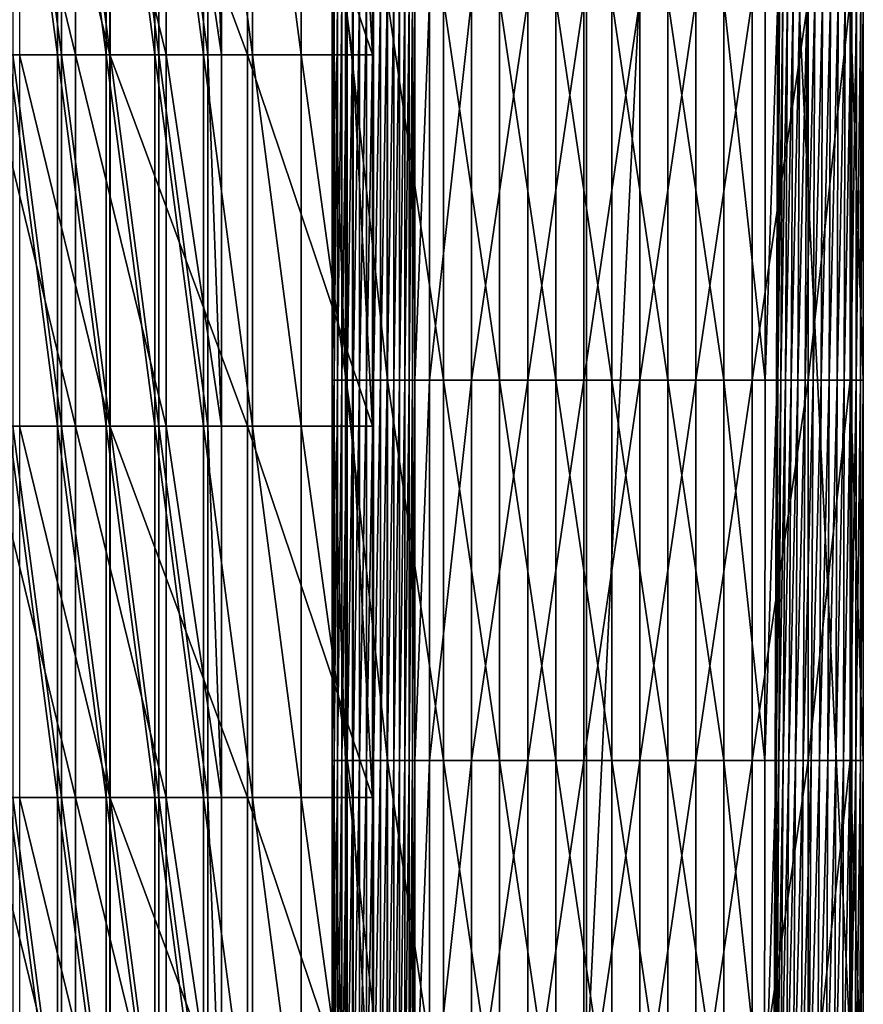
# Model space of a CAD drawing. Units: inches. Extents: x -13 to 66, y -109 to 16.
# Drawn here: x 59 to 63, y -65 to -60 of the extents above; entities that cross this region are included whole.
import ezdxf

# ---------------------------------------------------------------- set-up
doc = ezdxf.new("R2010")
doc.units = ezdxf.units.IN
doc.header["$MEASUREMENT"] = 0
doc.layers.get('0').update_dxf_attribs({"true_color": 0x5890e1})

msp = doc.modelspace()

# ---------------------------------------------------------------- linework, layer by layer
for points in [[(57.5975, -65.7514, 8.0202), (57.5975, -36.8224, 8.2608), (61.785, -36.9087, 8.4952)], [(61.785, -36.9087, 8.4952), (61.785, -65.7513, 8.2702), (57.5975, -65.7514, 8.0202)], [(61.785, -65.7513, 8.2702), (61.785, -36.9087, 8.4952), (63.1808, -37.1674, 9.1985)], [(63.1808, -37.1674, 9.1985), (63.1808, -65.7512, 9.0202), (61.785, -65.7513, 8.2702)], [(63.1808, -65.7512, 9.0202), (63.1808, -37.1674, 9.1985), (61.785, -37.4262, 9.9017)], [(61.785, -37.4262, 9.9017), (57.5975, -37.5125, 10.1362), (57.5975, -65.751, 10.0202)], [(57.5975, -65.751, 10.0202), (61.785, -65.751, 9.7702), (61.785, -37.4262, 9.9017)], [(61.785, -37.4262, 9.9017), (61.785, -65.751, 9.7702), (63.1808, -65.7512, 9.0202)], [(58.6193, -58.4213, 33.6469), (59.0952, -58.4213, 33.5595), (59.0952, -60.3764, 33.5595)], [(59.0952, -60.3764, 33.5595), (58.6193, -60.3764, 33.6469), (58.6193, -58.4213, 33.6469)], [(58.7425, -58.4213, 22.0695), (58.9991, -58.4213, 23.4667), (58.9991, -60.3764, 23.4667)], [(58.9991, -60.3764, 23.4667), (58.7425, -60.3764, 22.0695), (58.7425, -58.4213, 22.0695)], [(59.0205, -60.3764, 27.7958), (59.0205, -58.4213, 27.7958), (58.7639, -58.4213, 26.3986)], [(58.7639, -58.4213, 26.3986), (58.7639, -60.3764, 26.3986), (59.0205, -60.3764, 27.7958)], [(59.2758, -60.3764, 34.543), (59.2758, -58.4213, 34.543), (58.7999, -58.4213, 34.6304)], [(58.7999, -58.4213, 34.6304), (58.7999, -60.3764, 34.6304), (59.2758, -60.3764, 34.543)], [(58.9991, -58.4213, 23.4667), (59.2557, -58.4213, 24.864), (59.2557, -60.3764, 24.864)], [(59.2557, -60.3764, 24.864), (58.9991, -60.3764, 23.4667), (58.9991, -58.4213, 23.4667)], [(59.2771, -60.3764, 29.193), (59.2771, -58.4213, 29.193), (59.0205, -58.4213, 27.7958)], [(59.0205, -58.4213, 27.7958), (59.0205, -60.3764, 27.7958), (59.2771, -60.3764, 29.193)], [(59.571, -60.3764, 33.4721), (59.0952, -60.3764, 33.5595), (59.0952, -58.4213, 33.5595)], [(59.0952, -58.4213, 33.5595), (59.571, -58.4213, 33.4721), (59.571, -60.3764, 33.4721)], [(59.2557, -58.4213, 24.864), (59.5123, -58.4213, 26.2612), (59.5123, -60.3764, 26.2612)], [(59.5123, -60.3764, 26.2612), (59.2557, -60.3764, 24.864), (59.2557, -58.4213, 24.864)], [(59.2758, -58.4213, 34.543), (59.2758, -60.3764, 34.543), (59.9997, -60.3764, 34.41)], [(59.9997, -60.3764, 34.41), (59.9997, -58.4213, 34.41), (59.2758, -58.4213, 34.543)], [(59.5337, -60.3764, 30.5903), (59.5337, -58.4213, 30.5903), (59.2771, -58.4213, 29.193)], [(59.2771, -58.4213, 29.193), (59.2771, -60.3764, 29.193), (59.5337, -60.3764, 30.5903)], [(59.5123, -58.4213, 26.2612), (59.7689, -58.4213, 27.6584), (59.7689, -60.3764, 27.6584)], [(59.7689, -60.3764, 27.6584), (59.5123, -60.3764, 26.2612), (59.5123, -58.4213, 26.2612)], [(59.7903, -60.3764, 31.9875), (59.7903, -58.4213, 31.9875), (59.5337, -58.4213, 30.5903)], [(59.5337, -58.4213, 30.5903), (59.5337, -60.3764, 30.5903), (59.7903, -60.3764, 31.9875)], [(59.571, -58.4213, 33.4721), (59.8638, -58.4213, 33.0572), (59.8638, -60.3764, 33.0572)], [(59.8638, -60.3764, 33.0572), (59.571, -60.3764, 33.4721), (59.571, -58.4213, 33.4721)], [(59.7689, -58.4213, 27.6584), (60.0255, -58.4213, 29.0556), (60.0255, -60.3764, 29.0556)], [(60.0255, -60.3764, 29.0556), (59.7689, -60.3764, 27.6584), (59.7689, -58.4213, 27.6584)], [(59.8638, -60.3764, 33.0572), (59.8638, -58.4213, 33.0572), (59.7903, -58.4213, 31.9875)], [(59.7903, -58.4213, 31.9875), (59.7903, -60.3764, 31.9875), (59.8638, -60.3764, 33.0572)], [(60.6588, -60.3764, 33.4761), (60.6588, -58.4213, 33.4761), (59.9997, -58.4213, 34.41)], [(59.9997, -58.4213, 34.41), (59.9997, -60.3764, 34.41), (60.6588, -60.3764, 33.4761)], [(60.0255, -58.4213, 29.0556), (60.2821, -58.4213, 30.4528), (60.2821, -60.3764, 30.4528)], [(60.2821, -60.3764, 30.4528), (60.0255, -60.3764, 29.0556), (60.0255, -58.4213, 29.0556)], [(60.2821, -58.4213, 30.4528), (60.5521, -58.4213, 31.923), (60.5521, -60.3764, 31.923)], [(60.5521, -60.3764, 31.923), (60.2821, -60.3764, 30.4528), (60.2821, -58.4213, 30.4528)], [(60.5521, -58.4213, 31.923), (60.6588, -58.4213, 33.4761), (60.6588, -60.3764, 33.4761)], [(60.6588, -60.3764, 33.4761), (60.5521, -60.3764, 31.923), (60.5521, -58.4213, 31.923)], [(60.4564, -60.0858, 27.3348), (60.4564, -62.089, 27.3348), (60.4452, -62.089, 28.3847)], [(60.4452, -62.089, 28.3847), (60.4452, -60.0858, 28.3847), (60.4564, -60.0858, 27.3348)], [(60.5153, -62.089, 29.1721), (60.5153, -60.0858, 29.1721), (60.4452, -60.0858, 28.3847)], [(60.4452, -60.0858, 28.3847), (60.4452, -62.089, 28.3847), (60.5153, -62.089, 29.1721)], [(60.4564, -62.089, 27.3348), (60.4564, -60.0858, 27.3348), (60.474, -60.0858, 26.2849)], [(60.474, -60.0858, 26.2849), (60.474, -62.089, 26.2849), (60.4564, -62.089, 27.3348)], [(60.4971, -60.0858, 25.2351), (60.4971, -62.089, 25.2351), (60.474, -62.089, 26.2849)], [(60.474, -62.089, 26.2849), (60.474, -60.0858, 26.2849), (60.4971, -60.0858, 25.2351)], [(60.4971, -62.089, 25.2351), (60.4971, -60.0858, 25.2351), (60.5248, -60.0858, 24.1852)], [(60.5248, -60.0858, 24.1852), (60.5248, -62.089, 24.1852), (60.4971, -62.089, 25.2351)], [(60.5153, -60.0858, 29.1721), (60.5153, -62.089, 29.1721), (60.7365, -62.089, 29.4345)], [(60.7365, -62.089, 29.4345), (60.7365, -60.0858, 29.4345), (60.5153, -60.0858, 29.1721)], [(60.5561, -60.0858, 23.1353), (60.5561, -62.089, 23.1353), (60.5248, -62.089, 24.1852)], [(60.5248, -62.089, 24.1852), (60.5248, -60.0858, 24.1852), (60.5561, -60.0858, 23.1353)], [(60.5561, -62.089, 23.1353), (60.5561, -60.0858, 23.1353), (60.5902, -60.0858, 22.0855)], [(60.5902, -60.0858, 22.0855), (60.5902, -62.089, 22.0855), (60.5561, -62.089, 23.1353)], [(60.626, -60.0858, 21.0356), (60.626, -62.089, 21.0356), (60.5902, -62.089, 22.0855)], [(60.5902, -62.089, 22.0855), (60.5902, -60.0858, 22.0855), (60.626, -60.0858, 21.0356)], [(60.626, -62.089, 21.0356), (60.626, -60.0858, 21.0356), (60.6628, -60.0858, 19.9857)], [(60.6628, -60.0858, 19.9857), (60.6628, -62.089, 19.9857), (60.626, -62.089, 21.0356)], [(60.6996, -60.0858, 18.9359), (60.6996, -62.089, 18.9359), (60.6628, -62.089, 19.9857)], [(60.6628, -62.089, 19.9857), (60.6628, -60.0858, 19.9857), (60.6996, -60.0858, 18.9359)], [(60.6996, -62.089, 18.9359), (60.6996, -60.0858, 18.9359), (60.7355, -60.0858, 17.886)], [(60.7355, -60.0858, 17.886), (60.7355, -62.089, 17.886), (60.6996, -62.089, 18.9359)], [(60.7695, -60.0858, 16.8361), (60.7695, -62.089, 16.8361), (60.7355, -62.089, 17.886)], [(60.7355, -62.089, 17.886), (60.7355, -60.0858, 17.886), (60.7695, -60.0858, 16.8361)], [(61.0318, -62.089, 29.4345), (61.0318, -60.0858, 29.4345), (60.7365, -60.0858, 29.4345)], [(60.7365, -60.0858, 29.4345), (60.7365, -62.089, 29.4345), (61.0318, -62.089, 29.4345)], [(60.7695, -62.089, 16.8361), (60.7695, -60.0858, 16.8361), (60.8008, -60.0858, 15.7862)], [(60.8008, -60.0858, 15.7862), (60.8008, -62.089, 15.7862), (60.7695, -62.089, 16.8361)], [(60.8285, -60.0858, 14.7364), (60.8285, -62.089, 14.7364), (60.8008, -62.089, 15.7862)], [(60.8008, -62.089, 15.7862), (60.8008, -60.0858, 15.7862), (60.8285, -60.0858, 14.7364)], [(60.8285, -62.089, 14.7364), (60.8285, -60.0858, 14.7364), (60.8516, -60.0858, 13.6865)], [(60.8516, -60.0858, 13.6865), (60.8516, -62.089, 13.6865), (60.8285, -62.089, 14.7364)], [(60.8692, -60.0858, 12.6366), (60.8692, -62.089, 12.6366), (60.8516, -62.089, 13.6865)], [(60.8516, -62.089, 13.6865), (60.8516, -60.0858, 13.6865), (60.8692, -60.0858, 12.6366)], [(60.8692, -62.089, 12.6366), (60.8692, -60.0858, 12.6366), (60.8805, -60.0858, 11.5868)], [(60.8805, -60.0858, 11.5868), (60.8805, -62.089, 11.5868), (60.8692, -62.089, 12.6366)], [(60.958, -60.0858, 10.7994), (60.958, -62.089, 10.7994), (60.8805, -62.089, 11.5868)], [(60.8805, -62.089, 11.5868), (60.8805, -60.0858, 11.5868), (60.958, -60.0858, 10.7994)], [(60.958, -62.089, 10.7994), (60.958, -60.0858, 10.7994), (61.1797, -60.0858, 10.5369)], [(61.1797, -60.0858, 10.5369), (61.1797, -62.089, 10.5369), (60.958, -62.089, 10.7994)], [(61.0318, -60.0858, 29.4345), (61.0318, -62.089, 29.4345), (61.327, -62.089, 29.4345)], [(61.327, -62.089, 29.4345), (61.327, -60.0858, 29.4345), (61.0318, -60.0858, 29.4345)], [(61.475, -60.0858, 10.5369), (61.475, -62.089, 10.5369), (61.1797, -62.089, 10.5369)], [(61.1797, -62.089, 10.5369), (61.1797, -60.0858, 10.5369), (61.475, -60.0858, 10.5369)], [(61.6223, -62.089, 29.4345), (61.6223, -60.0858, 29.4345), (61.327, -60.0858, 29.4345)], [(61.327, -60.0858, 29.4345), (61.327, -62.089, 29.4345), (61.6223, -62.089, 29.4345)], [(61.475, -62.089, 10.5369), (61.475, -60.0858, 10.5369), (61.7703, -60.0858, 10.5369)], [(61.7703, -60.0858, 10.5369), (61.7703, -62.089, 10.5369), (61.475, -62.089, 10.5369)], [(61.6223, -60.0858, 29.4345), (61.6223, -62.089, 29.4345), (61.9176, -62.089, 29.4345)], [(61.9176, -62.089, 29.4345), (61.9176, -60.0858, 29.4345), (61.6223, -60.0858, 29.4345)], [(62.0655, -60.0858, 10.5369), (62.0655, -62.089, 10.5369), (61.7703, -62.089, 10.5369)], [(61.7703, -62.089, 10.5369), (61.7703, -60.0858, 10.5369), (62.0655, -60.0858, 10.5369)], [(62.2129, -62.089, 29.4345), (62.2129, -60.0858, 29.4345), (61.9176, -60.0858, 29.4345)], [(61.9176, -60.0858, 29.4345), (61.9176, -62.089, 29.4345), (62.2129, -62.089, 29.4345)], [(62.0655, -62.089, 10.5369), (62.0655, -60.0858, 10.5369), (62.3608, -60.0858, 10.5369)], [(62.3608, -60.0858, 10.5369), (62.3608, -62.089, 10.5369), (62.0655, -62.089, 10.5369)], [(62.2129, -60.0858, 29.4345), (62.2129, -62.089, 29.4345), (62.5081, -62.089, 29.4345)], [(62.5081, -62.089, 29.4345), (62.5081, -60.0858, 29.4345), (62.2129, -60.0858, 29.4345)], [(62.6561, -60.0858, 10.5369), (62.6561, -62.089, 10.5369), (62.3608, -62.089, 10.5369)], [(62.3608, -62.089, 10.5369), (62.3608, -60.0858, 10.5369), (62.6561, -60.0858, 10.5369)], [(62.7247, -62.089, 29.1721), (62.7257, -60.0858, 29.1721), (62.5081, -60.0858, 29.4345)], [(62.5081, -60.0858, 29.4345), (62.5081, -62.089, 29.4345), (62.7247, -62.089, 29.1721)], [(62.6561, -62.089, 10.5369), (62.6561, -60.0858, 10.5369), (62.9514, -60.0858, 10.5369)], [(62.9514, -60.0858, 10.5369), (62.9514, -62.089, 10.5369), (62.6561, -62.089, 10.5369)], [(62.792, -60.0858, 28.3847), (62.7257, -60.0858, 29.1721), (62.7247, -62.089, 29.1721)], [(62.7247, -62.089, 29.1721), (62.7885, -62.089, 28.3847), (62.792, -60.0858, 28.3847)], [(62.8004, -60.0858, 26.2849), (62.7914, -60.0858, 27.3348), (62.7852, -62.089, 27.3348)], [(62.7852, -62.089, 27.3348), (62.7922, -62.089, 26.2849), (62.8004, -60.0858, 26.2849)], [(62.7885, -62.089, 28.3847), (62.7852, -62.089, 27.3348), (62.7914, -60.0858, 27.3348)], [(62.7914, -60.0858, 27.3348), (62.792, -60.0858, 28.3847), (62.7885, -62.089, 28.3847)], [(62.8177, -60.0858, 25.2351), (62.8004, -60.0858, 26.2849), (62.7922, -62.089, 26.2849)], [(62.7922, -62.089, 26.2849), (62.8082, -62.089, 25.2351), (62.8177, -60.0858, 25.2351)], [(62.8422, -60.0858, 24.1852), (62.8177, -60.0858, 25.2351), (62.8082, -62.089, 25.2351)], [(62.8082, -62.089, 25.2351), (62.8319, -62.089, 24.1852), (62.8422, -60.0858, 24.1852)], [(62.8725, -60.0858, 23.1353), (62.8422, -60.0858, 24.1852), (62.8319, -62.089, 24.1852)], [(62.8319, -62.089, 24.1852), (62.8619, -62.089, 23.1353), (62.8725, -60.0858, 23.1353)], [(62.9074, -60.0858, 22.0855), (62.8725, -60.0858, 23.1353), (62.8619, -62.089, 23.1353)], [(62.8619, -62.089, 23.1353), (62.8971, -62.089, 22.0855), (62.9074, -60.0858, 22.0855)], [(62.9458, -60.0858, 21.0356), (62.9074, -60.0858, 22.0855), (62.8971, -62.089, 22.0855)], [(62.8971, -62.089, 22.0855), (62.936, -62.089, 21.0356), (62.9458, -60.0858, 21.0356)], [(62.9863, -60.0858, 19.9857), (62.9458, -60.0858, 21.0356), (62.936, -62.089, 21.0356)], [(62.936, -62.089, 21.0356), (62.9774, -62.089, 19.9857), (62.9863, -60.0858, 19.9857)], [(63.1725, -60.0858, 10.7994), (63.1725, -62.089, 10.7994), (62.9514, -62.089, 10.5369)], [(62.9514, -62.089, 10.5369), (62.9514, -60.0858, 10.5369), (63.1725, -60.0858, 10.7994)], [(63.0278, -60.0858, 18.9359), (62.9863, -60.0858, 19.9857), (62.9774, -62.089, 19.9857)], [(62.9774, -62.089, 19.9857), (63.02, -62.089, 18.9359), (63.0278, -60.0858, 18.9359)], [(63.0691, -60.0858, 17.886), (63.0278, -60.0858, 18.9359), (63.02, -62.089, 18.9359)], [(63.02, -62.089, 18.9359), (63.0625, -62.089, 17.886), (63.0691, -60.0858, 17.886)], [(63.1088, -60.0858, 16.8361), (63.0691, -60.0858, 17.886), (63.0625, -62.089, 17.886)], [(63.0625, -62.089, 17.886), (63.1035, -62.089, 16.8361), (63.1088, -60.0858, 16.8361)], [(63.1458, -60.0858, 15.7862), (63.1088, -60.0858, 16.8361), (63.1035, -62.089, 16.8361)], [(63.1035, -62.089, 16.8361), (63.1418, -62.089, 15.7862), (63.1458, -60.0858, 15.7862)], [(63.1788, -60.0858, 14.7364), (63.1458, -60.0858, 15.7862), (63.1418, -62.089, 15.7862)], [(63.1418, -62.089, 15.7862), (63.1761, -62.089, 14.7364), (63.1788, -60.0858, 14.7364)], [(63.1725, -60.0858, 10.7994), (63.2418, -60.0858, 11.5868), (63.2416, -62.089, 11.5868)], [(63.2416, -62.089, 11.5868), (63.1725, -62.089, 10.7994), (63.1725, -60.0858, 10.7994)], [(63.2066, -60.0858, 13.6865), (63.1788, -60.0858, 14.7364), (63.1761, -62.089, 14.7364)], [(63.1761, -62.089, 14.7364), (63.205, -62.089, 13.6865), (63.2066, -60.0858, 13.6865)], [(63.228, -60.0858, 12.6366), (63.2066, -60.0858, 13.6865), (63.205, -62.089, 13.6865)], [(63.205, -62.089, 13.6865), (63.2273, -62.089, 12.6366), (63.228, -60.0858, 12.6366)], [(63.2418, -60.0858, 11.5868), (63.228, -60.0858, 12.6366), (63.2273, -62.089, 12.6366)], [(63.2273, -62.089, 12.6366), (63.2416, -62.089, 11.5868), (63.2418, -60.0858, 11.5868)], [(58.6193, -60.3764, 33.6469), (59.0952, -60.3764, 33.5595), (59.0952, -62.3315, 33.5595)], [(59.0952, -62.3315, 33.5595), (58.6193, -62.3315, 33.6469), (58.6193, -60.3764, 33.6469)], [(58.9991, -62.3315, 23.4667), (58.7425, -62.3315, 22.0695), (58.7425, -60.3764, 22.0695)], [(58.7425, -60.3764, 22.0695), (58.9991, -60.3764, 23.4667), (58.9991, -62.3315, 23.4667)], [(58.7639, -60.3764, 26.3986), (58.7639, -62.3315, 26.3986), (59.0205, -62.3315, 27.7958)], [(59.0205, -62.3315, 27.7958), (59.0205, -60.3764, 27.7958), (58.7639, -60.3764, 26.3986)], [(59.2758, -62.3315, 34.543), (59.2758, -60.3764, 34.543), (58.7999, -60.3764, 34.6304)], [(58.7999, -60.3764, 34.6304), (58.7999, -62.3315, 34.6304), (59.2758, -62.3315, 34.543)], [(59.2557, -62.3315, 24.864), (58.9991, -62.3315, 23.4667), (58.9991, -60.3764, 23.4667)], [(58.9991, -60.3764, 23.4667), (59.2557, -60.3764, 24.864), (59.2557, -62.3315, 24.864)], [(59.0205, -60.3764, 27.7958), (59.0205, -62.3315, 27.7958), (59.2771, -62.3315, 29.193)], [(59.2771, -62.3315, 29.193), (59.2771, -60.3764, 29.193), (59.0205, -60.3764, 27.7958)], [(59.571, -62.3315, 33.4721), (59.0952, -62.3315, 33.5595), (59.0952, -60.3764, 33.5595)], [(59.0952, -60.3764, 33.5595), (59.571, -60.3764, 33.4721), (59.571, -62.3315, 33.4721)], [(59.5123, -62.3315, 26.2612), (59.2557, -62.3315, 24.864), (59.2557, -60.3764, 24.864)], [(59.2557, -60.3764, 24.864), (59.5123, -60.3764, 26.2612), (59.5123, -62.3315, 26.2612)], [(59.2758, -60.3764, 34.543), (59.2758, -62.3315, 34.543), (59.9997, -62.3315, 34.41)], [(59.9997, -62.3315, 34.41), (59.9997, -60.3764, 34.41), (59.2758, -60.3764, 34.543)], [(59.2771, -60.3764, 29.193), (59.2771, -62.3315, 29.193), (59.5337, -62.3315, 30.5903)], [(59.5337, -62.3315, 30.5903), (59.5337, -60.3764, 30.5903), (59.2771, -60.3764, 29.193)], [(59.7689, -62.3315, 27.6584), (59.5123, -62.3315, 26.2612), (59.5123, -60.3764, 26.2612)], [(59.5123, -60.3764, 26.2612), (59.7689, -60.3764, 27.6584), (59.7689, -62.3315, 27.6584)], [(59.5337, -60.3764, 30.5903), (59.5337, -62.3315, 30.5903), (59.7903, -62.3315, 31.9875)], [(59.7903, -62.3315, 31.9875), (59.7903, -60.3764, 31.9875), (59.5337, -60.3764, 30.5903)], [(59.571, -60.3764, 33.4721), (59.8638, -60.3764, 33.0572), (59.8638, -62.3315, 33.0572)], [(59.8638, -62.3315, 33.0572), (59.571, -62.3315, 33.4721), (59.571, -60.3764, 33.4721)], [(60.0255, -62.3315, 29.0556), (59.7689, -62.3315, 27.6584), (59.7689, -60.3764, 27.6584)], [(59.7689, -60.3764, 27.6584), (60.0255, -60.3764, 29.0556), (60.0255, -62.3315, 29.0556)], [(59.7903, -60.3764, 31.9875), (59.7903, -62.3315, 31.9875), (59.8638, -62.3315, 33.0572)], [(59.8638, -62.3315, 33.0572), (59.8638, -60.3764, 33.0572), (59.7903, -60.3764, 31.9875)], [(60.6588, -62.3315, 33.4761), (60.6588, -60.3764, 33.4761), (59.9997, -60.3764, 34.41)], [(59.9997, -60.3764, 34.41), (59.9997, -62.3315, 34.41), (60.6588, -62.3315, 33.4761)], [(60.2821, -62.3315, 30.4528), (60.0255, -62.3315, 29.0556), (60.0255, -60.3764, 29.0556)], [(60.0255, -60.3764, 29.0556), (60.2821, -60.3764, 30.4528), (60.2821, -62.3315, 30.4528)], [(60.5521, -62.3315, 31.923), (60.2821, -62.3315, 30.4528), (60.2821, -60.3764, 30.4528)], [(60.2821, -60.3764, 30.4528), (60.5521, -60.3764, 31.923), (60.5521, -62.3315, 31.923)], [(60.6588, -62.3315, 33.4761), (60.5521, -62.3315, 31.923), (60.5521, -60.3764, 31.923)], [(60.5521, -60.3764, 31.923), (60.6588, -60.3764, 33.4761), (60.6588, -62.3315, 33.4761)], [(60.4564, -62.089, 27.3348), (60.4564, -64.0923, 27.3348), (60.4452, -64.0923, 28.3847)], [(60.4452, -64.0923, 28.3847), (60.4452, -62.089, 28.3847), (60.4564, -62.089, 27.3348)], [(60.5153, -64.0923, 29.1721), (60.5153, -62.089, 29.1721), (60.4452, -62.089, 28.3847)], [(60.4452, -62.089, 28.3847), (60.4452, -64.0923, 28.3847), (60.5153, -64.0923, 29.1721)], [(60.4564, -64.0923, 27.3348), (60.4564, -62.089, 27.3348), (60.474, -62.089, 26.2849)], [(60.474, -62.089, 26.2849), (60.474, -64.0923, 26.2849), (60.4564, -64.0923, 27.3348)], [(60.4971, -62.089, 25.2351), (60.4971, -64.0923, 25.2351), (60.474, -64.0923, 26.2849)], [(60.474, -64.0923, 26.2849), (60.474, -62.089, 26.2849), (60.4971, -62.089, 25.2351)], [(60.4971, -64.0923, 25.2351), (60.4971, -62.089, 25.2351), (60.5248, -62.089, 24.1852)], [(60.5248, -62.089, 24.1852), (60.5248, -64.0923, 24.1852), (60.4971, -64.0923, 25.2351)], [(60.5153, -62.089, 29.1721), (60.5153, -64.0923, 29.1721), (60.7365, -64.0923, 29.4345)], [(60.7365, -64.0923, 29.4345), (60.7365, -62.089, 29.4345), (60.5153, -62.089, 29.1721)], [(60.5561, -62.089, 23.1353), (60.5561, -64.0923, 23.1353), (60.5248, -64.0923, 24.1852)], [(60.5248, -64.0923, 24.1852), (60.5248, -62.089, 24.1852), (60.5561, -62.089, 23.1353)], [(60.5561, -64.0923, 23.1353), (60.5561, -62.089, 23.1353), (60.5902, -62.089, 22.0855)], [(60.5902, -62.089, 22.0855), (60.5902, -64.0923, 22.0855), (60.5561, -64.0923, 23.1353)], [(60.626, -62.089, 21.0356), (60.626, -64.0923, 21.0356), (60.5902, -64.0923, 22.0855)], [(60.5902, -64.0923, 22.0855), (60.5902, -62.089, 22.0855), (60.626, -62.089, 21.0356)], [(60.626, -64.0923, 21.0356), (60.626, -62.089, 21.0356), (60.6628, -62.089, 19.9857)], [(60.6628, -62.089, 19.9857), (60.6628, -64.0923, 19.9857), (60.626, -64.0923, 21.0356)], [(60.6996, -62.089, 18.9359), (60.6996, -64.0923, 18.9359), (60.6628, -64.0923, 19.9857)], [(60.6628, -64.0923, 19.9857), (60.6628, -62.089, 19.9857), (60.6996, -62.089, 18.9359)], [(60.6996, -64.0923, 18.9359), (60.6996, -62.089, 18.9359), (60.7355, -62.089, 17.886)], [(60.7355, -62.089, 17.886), (60.7355, -64.0923, 17.886), (60.6996, -64.0923, 18.9359)], [(60.7695, -62.089, 16.8361), (60.7695, -64.0923, 16.8361), (60.7355, -64.0923, 17.886)], [(60.7355, -64.0923, 17.886), (60.7355, -62.089, 17.886), (60.7695, -62.089, 16.8361)], [(61.0318, -64.0923, 29.4345), (61.0318, -62.089, 29.4345), (60.7365, -62.089, 29.4345)], [(60.7365, -62.089, 29.4345), (60.7365, -64.0923, 29.4345), (61.0318, -64.0923, 29.4345)], [(60.7695, -64.0923, 16.8361), (60.7695, -62.089, 16.8361), (60.8008, -62.089, 15.7862)], [(60.8008, -62.089, 15.7862), (60.8008, -64.0923, 15.7862), (60.7695, -64.0923, 16.8361)], [(60.8285, -62.089, 14.7364), (60.8285, -64.0923, 14.7364), (60.8008, -64.0923, 15.7862)], [(60.8008, -64.0923, 15.7862), (60.8008, -62.089, 15.7862), (60.8285, -62.089, 14.7364)], [(60.8285, -64.0923, 14.7364), (60.8285, -62.089, 14.7364), (60.8516, -62.089, 13.6865)], [(60.8516, -62.089, 13.6865), (60.8516, -64.0923, 13.6865), (60.8285, -64.0923, 14.7364)], [(60.8692, -62.089, 12.6366), (60.8692, -64.0923, 12.6366), (60.8516, -64.0923, 13.6865)], [(60.8516, -64.0923, 13.6865), (60.8516, -62.089, 13.6865), (60.8692, -62.089, 12.6366)], [(60.8692, -64.0923, 12.6366), (60.8692, -62.089, 12.6366), (60.8805, -62.089, 11.5868)], [(60.8805, -62.089, 11.5868), (60.8805, -64.0923, 11.5868), (60.8692, -64.0923, 12.6366)], [(60.958, -62.089, 10.7994), (60.958, -64.0923, 10.7994), (60.8805, -64.0923, 11.5868)], [(60.8805, -64.0923, 11.5868), (60.8805, -62.089, 11.5868), (60.958, -62.089, 10.7994)], [(60.958, -64.0923, 10.7994), (60.958, -62.089, 10.7994), (61.1797, -62.089, 10.5369)], [(61.1797, -62.089, 10.5369), (61.1797, -64.0923, 10.5369), (60.958, -64.0923, 10.7994)], [(61.0318, -62.089, 29.4345), (61.0318, -64.0923, 29.4345), (61.327, -64.0923, 29.4345)], [(61.327, -64.0923, 29.4345), (61.327, -62.089, 29.4345), (61.0318, -62.089, 29.4345)], [(61.475, -62.089, 10.5369), (61.475, -64.0923, 10.5369), (61.1797, -64.0923, 10.5369)], [(61.1797, -64.0923, 10.5369), (61.1797, -62.089, 10.5369), (61.475, -62.089, 10.5369)], [(61.6223, -64.0923, 29.4345), (61.6223, -62.089, 29.4345), (61.327, -62.089, 29.4345)], [(61.327, -62.089, 29.4345), (61.327, -64.0923, 29.4345), (61.6223, -64.0923, 29.4345)], [(61.475, -64.0923, 10.5369), (61.475, -62.089, 10.5369), (61.7703, -62.089, 10.5369)], [(61.7703, -62.089, 10.5369), (61.7703, -64.0923, 10.5369), (61.475, -64.0923, 10.5369)], [(61.6223, -62.089, 29.4345), (61.6223, -64.0923, 29.4345), (61.9176, -64.0923, 29.4345)], [(61.9176, -64.0923, 29.4345), (61.9176, -62.089, 29.4345), (61.6223, -62.089, 29.4345)], [(62.0655, -62.089, 10.5369), (62.0655, -64.0923, 10.5369), (61.7703, -64.0923, 10.5369)], [(61.7703, -64.0923, 10.5369), (61.7703, -62.089, 10.5369), (62.0655, -62.089, 10.5369)], [(62.2129, -64.0923, 29.4345), (62.2129, -62.089, 29.4345), (61.9176, -62.089, 29.4345)], [(61.9176, -62.089, 29.4345), (61.9176, -64.0923, 29.4345), (62.2129, -64.0923, 29.4345)], [(62.0655, -64.0923, 10.5369), (62.0655, -62.089, 10.5369), (62.3608, -62.089, 10.5369)], [(62.3608, -62.089, 10.5369), (62.3608, -64.0923, 10.5369), (62.0655, -64.0923, 10.5369)], [(62.2129, -62.089, 29.4345), (62.2129, -64.0923, 29.4345), (62.5081, -64.0923, 29.4345)], [(62.5081, -64.0923, 29.4345), (62.5081, -62.089, 29.4345), (62.2129, -62.089, 29.4345)], [(62.6561, -62.089, 10.5369), (62.6561, -64.0923, 10.5369), (62.3608, -64.0923, 10.5369)], [(62.3608, -64.0923, 10.5369), (62.3608, -62.089, 10.5369), (62.6561, -62.089, 10.5369)], [(62.7236, -64.0923, 29.1721), (62.7247, -62.089, 29.1721), (62.5081, -62.089, 29.4345)], [(62.5081, -62.089, 29.4345), (62.5081, -64.0923, 29.4345), (62.7236, -64.0923, 29.1721)], [(62.6561, -64.0923, 10.5369), (62.6561, -62.089, 10.5369), (62.9514, -62.089, 10.5369)], [(62.9514, -62.089, 10.5369), (62.9514, -64.0923, 10.5369), (62.6561, -64.0923, 10.5369)], [(62.7236, -64.0923, 29.1721), (62.7845, -64.0923, 28.3847), (62.7885, -62.089, 28.3847)], [(62.7885, -62.089, 28.3847), (62.7247, -62.089, 29.1721), (62.7236, -64.0923, 29.1721)], [(62.778, -64.0923, 27.3348), (62.7828, -64.0923, 26.2849), (62.7922, -62.089, 26.2849)], [(62.7922, -62.089, 26.2849), (62.7852, -62.089, 27.3348), (62.778, -64.0923, 27.3348)], [(62.7845, -64.0923, 28.3847), (62.778, -64.0923, 27.3348), (62.7852, -62.089, 27.3348)], [(62.7828, -64.0923, 26.2849), (62.7972, -64.0923, 25.2351), (62.8082, -62.089, 25.2351)], [(62.8082, -62.089, 25.2351), (62.7922, -62.089, 26.2849), (62.7828, -64.0923, 26.2849)], [(62.7852, -62.089, 27.3348), (62.7885, -62.089, 28.3847), (62.7845, -64.0923, 28.3847)], [(62.7972, -64.0923, 25.2351), (62.8201, -64.0923, 24.1852), (62.8319, -62.089, 24.1852)], [(62.8319, -62.089, 24.1852), (62.8082, -62.089, 25.2351), (62.7972, -64.0923, 25.2351)], [(62.8201, -64.0923, 24.1852), (62.8499, -64.0923, 23.1353), (62.8619, -62.089, 23.1353)], [(62.8619, -62.089, 23.1353), (62.8319, -62.089, 24.1852), (62.8201, -64.0923, 24.1852)], [(62.8499, -64.0923, 23.1353), (62.8853, -64.0923, 22.0855), (62.8971, -62.089, 22.0855)], [(62.8971, -62.089, 22.0855), (62.8619, -62.089, 23.1353), (62.8499, -64.0923, 23.1353)], [(62.8853, -64.0923, 22.0855), (62.9249, -64.0923, 21.0356), (62.936, -62.089, 21.0356)], [(62.936, -62.089, 21.0356), (62.8971, -62.089, 22.0855), (62.8853, -64.0923, 22.0855)], [(62.9249, -64.0923, 21.0356), (62.9673, -64.0923, 19.9857), (62.9774, -62.089, 19.9857)], [(62.9774, -62.089, 19.9857), (62.936, -62.089, 21.0356), (62.9249, -64.0923, 21.0356)], [(63.1725, -62.089, 10.7994), (63.1725, -64.0923, 10.7994), (62.9514, -64.0923, 10.5369)], [(62.9514, -64.0923, 10.5369), (62.9514, -62.089, 10.5369), (63.1725, -62.089, 10.7994)], [(62.9673, -64.0923, 19.9857), (63.0111, -64.0923, 18.9359), (63.02, -62.089, 18.9359)], [(63.02, -62.089, 18.9359), (62.9774, -62.089, 19.9857), (62.9673, -64.0923, 19.9857)], [(63.0111, -64.0923, 18.9359), (63.055, -64.0923, 17.886), (63.0625, -62.089, 17.886)], [(63.0625, -62.089, 17.886), (63.02, -62.089, 18.9359), (63.0111, -64.0923, 18.9359)], [(63.055, -64.0923, 17.886), (63.0975, -64.0923, 16.8361), (63.1035, -62.089, 16.8361)], [(63.1035, -62.089, 16.8361), (63.0625, -62.089, 17.886), (63.055, -64.0923, 17.886)], [(63.0975, -64.0923, 16.8361), (63.1373, -64.0923, 15.7862), (63.1418, -62.089, 15.7862)], [(63.1418, -62.089, 15.7862), (63.1035, -62.089, 16.8361), (63.0975, -64.0923, 16.8361)], [(63.1373, -64.0923, 15.7862), (63.173, -64.0923, 14.7364), (63.1761, -62.089, 14.7364)], [(63.1761, -62.089, 14.7364), (63.1418, -62.089, 15.7862), (63.1373, -64.0923, 15.7862)], [(63.2413, -64.0923, 11.5868), (63.1725, -64.0923, 10.7994), (63.1725, -62.089, 10.7994)], [(63.1725, -62.089, 10.7994), (63.2416, -62.089, 11.5868), (63.2413, -64.0923, 11.5868)], [(63.173, -64.0923, 14.7364), (63.2031, -64.0923, 13.6865), (63.205, -62.089, 13.6865)], [(63.205, -62.089, 13.6865), (63.1761, -62.089, 14.7364), (63.173, -64.0923, 14.7364)], [(63.2031, -64.0923, 13.6865), (63.2264, -64.0923, 12.6366), (63.2273, -62.089, 12.6366)], [(63.2273, -62.089, 12.6366), (63.205, -62.089, 13.6865), (63.2031, -64.0923, 13.6865)], [(63.2264, -64.0923, 12.6366), (63.2413, -64.0923, 11.5868), (63.2416, -62.089, 11.5868)], [(63.2416, -62.089, 11.5868), (63.2273, -62.089, 12.6366), (63.2264, -64.0923, 12.6366)], [(58.6193, -62.3315, 33.6469), (59.0952, -62.3315, 33.5595), (59.0952, -64.2867, 33.5595)], [(59.0952, -64.2867, 33.5595), (58.6193, -64.2867, 33.6469), (58.6193, -62.3315, 33.6469)], [(58.7425, -62.3315, 22.0695), (58.9991, -62.3315, 23.4667), (58.9991, -64.2867, 23.4667)], [(58.9991, -64.2867, 23.4667), (58.7425, -64.2867, 22.0695), (58.7425, -62.3315, 22.0695)], [(59.0205, -64.2867, 27.7958), (59.0205, -62.3315, 27.7958), (58.7639, -62.3315, 26.3986)], [(58.7639, -62.3315, 26.3986), (58.7639, -64.2867, 26.3986), (59.0205, -64.2867, 27.7958)], [(59.2758, -64.2867, 34.543), (59.2758, -62.3315, 34.543), (58.7999, -62.3315, 34.6304)], [(58.7999, -62.3315, 34.6304), (58.7999, -64.2867, 34.6304), (59.2758, -64.2867, 34.543)], [(58.9991, -62.3315, 23.4667), (59.2557, -62.3315, 24.864), (59.2557, -64.2867, 24.864)], [(59.2557, -64.2867, 24.864), (58.9991, -64.2867, 23.4667), (58.9991, -62.3315, 23.4667)], [(59.2771, -64.2867, 29.193), (59.2771, -62.3315, 29.193), (59.0205, -62.3315, 27.7958)], [(59.0205, -62.3315, 27.7958), (59.0205, -64.2867, 27.7958), (59.2771, -64.2867, 29.193)], [(59.571, -64.2867, 33.4721), (59.0952, -64.2867, 33.5595), (59.0952, -62.3315, 33.5595)], [(59.0952, -62.3315, 33.5595), (59.571, -62.3315, 33.4721), (59.571, -64.2867, 33.4721)], [(59.2557, -62.3315, 24.864), (59.5123, -62.3315, 26.2612), (59.5123, -64.2867, 26.2612)], [(59.5123, -64.2867, 26.2612), (59.2557, -64.2867, 24.864), (59.2557, -62.3315, 24.864)], [(59.2758, -62.3315, 34.543), (59.2758, -64.2867, 34.543), (59.9997, -64.2867, 34.41)], [(59.9997, -64.2867, 34.41), (59.9997, -62.3315, 34.41), (59.2758, -62.3315, 34.543)], [(59.5337, -64.2867, 30.5903), (59.5337, -62.3315, 30.5903), (59.2771, -62.3315, 29.193)], [(59.2771, -62.3315, 29.193), (59.2771, -64.2867, 29.193), (59.5337, -64.2867, 30.5903)], [(59.5123, -62.3315, 26.2612), (59.7689, -62.3315, 27.6584), (59.7689, -64.2867, 27.6584)], [(59.7689, -64.2867, 27.6584), (59.5123, -64.2867, 26.2612), (59.5123, -62.3315, 26.2612)], [(59.7903, -64.2867, 31.9875), (59.7903, -62.3315, 31.9875), (59.5337, -62.3315, 30.5903)], [(59.5337, -62.3315, 30.5903), (59.5337, -64.2867, 30.5903), (59.7903, -64.2867, 31.9875)], [(59.571, -62.3315, 33.4721), (59.8638, -62.3315, 33.0572), (59.8638, -64.2867, 33.0572)], [(59.8638, -64.2867, 33.0572), (59.571, -64.2867, 33.4721), (59.571, -62.3315, 33.4721)], [(59.7689, -62.3315, 27.6584), (60.0255, -62.3315, 29.0556), (60.0255, -64.2867, 29.0556)], [(60.0255, -64.2867, 29.0556), (59.7689, -64.2867, 27.6584), (59.7689, -62.3315, 27.6584)], [(59.8638, -64.2867, 33.0572), (59.8638, -62.3315, 33.0572), (59.7903, -62.3315, 31.9875)], [(59.7903, -62.3315, 31.9875), (59.7903, -64.2867, 31.9875), (59.8638, -64.2867, 33.0572)], [(60.6588, -64.2867, 33.4761), (60.6588, -62.3315, 33.4761), (59.9997, -62.3315, 34.41)], [(59.9997, -62.3315, 34.41), (59.9997, -64.2867, 34.41), (60.6588, -64.2867, 33.4761)], [(60.0255, -62.3315, 29.0556), (60.2821, -62.3315, 30.4528), (60.2821, -64.2867, 30.4528)], [(60.2821, -64.2867, 30.4528), (60.0255, -64.2867, 29.0556), (60.0255, -62.3315, 29.0556)], [(60.2821, -62.3315, 30.4528), (60.5521, -62.3315, 31.923), (60.5521, -64.2867, 31.923)], [(60.5521, -64.2867, 31.923), (60.2821, -64.2867, 30.4528), (60.2821, -62.3315, 30.4528)], [(60.5521, -62.3315, 31.923), (60.6588, -62.3315, 33.4761), (60.6588, -64.2867, 33.4761)], [(60.6588, -64.2867, 33.4761), (60.5521, -64.2867, 31.923), (60.5521, -62.3315, 31.923)], [(60.4564, -64.0923, 27.3348), (60.4564, -66.0955, 27.3348), (60.4452, -66.0955, 28.3847)], [(60.4452, -66.0955, 28.3847), (60.4452, -64.0923, 28.3847), (60.4564, -64.0923, 27.3348)], [(60.5153, -66.0955, 29.1721), (60.5153, -64.0923, 29.1721), (60.4452, -64.0923, 28.3847)], [(60.4452, -64.0923, 28.3847), (60.4452, -66.0955, 28.3847), (60.5153, -66.0955, 29.1721)], [(60.4564, -66.0955, 27.3348), (60.4564, -64.0923, 27.3348), (60.474, -64.0923, 26.2849)], [(60.474, -64.0923, 26.2849), (60.474, -66.0955, 26.2849), (60.4564, -66.0955, 27.3348)], [(60.4971, -64.0923, 25.2351), (60.4971, -66.0955, 25.2351), (60.474, -66.0955, 26.2849)], [(60.474, -66.0955, 26.2849), (60.474, -64.0923, 26.2849), (60.4971, -64.0923, 25.2351)], [(60.4971, -66.0955, 25.2351), (60.4971, -64.0923, 25.2351), (60.5248, -64.0923, 24.1852)], [(60.5248, -64.0923, 24.1852), (60.5248, -66.0955, 24.1852), (60.4971, -66.0955, 25.2351)], [(60.5153, -64.0923, 29.1721), (60.5153, -66.0955, 29.1721), (60.7365, -66.0955, 29.4345)], [(60.7365, -66.0955, 29.4345), (60.7365, -64.0923, 29.4345), (60.5153, -64.0923, 29.1721)], [(60.5561, -64.0923, 23.1353), (60.5561, -66.0955, 23.1353), (60.5248, -66.0955, 24.1852)], [(60.5248, -66.0955, 24.1852), (60.5248, -64.0923, 24.1852), (60.5561, -64.0923, 23.1353)], [(60.5561, -66.0955, 23.1353), (60.5561, -64.0923, 23.1353), (60.5902, -64.0923, 22.0855)], [(60.5902, -64.0923, 22.0855), (60.5902, -66.0955, 22.0855), (60.5561, -66.0955, 23.1353)], [(60.626, -64.0923, 21.0356), (60.626, -66.0955, 21.0356), (60.5902, -66.0955, 22.0855)], [(60.5902, -66.0955, 22.0855), (60.5902, -64.0923, 22.0855), (60.626, -64.0923, 21.0356)], [(60.626, -66.0955, 21.0356), (60.626, -64.0923, 21.0356), (60.6628, -64.0923, 19.9857)], [(60.6628, -64.0923, 19.9857), (60.6628, -66.0955, 19.9857), (60.626, -66.0955, 21.0356)], [(60.6996, -64.0923, 18.9359), (60.6996, -66.0955, 18.9359), (60.6628, -66.0955, 19.9857)], [(60.6628, -66.0955, 19.9857), (60.6628, -64.0923, 19.9857), (60.6996, -64.0923, 18.9359)], [(60.6996, -66.0955, 18.9359), (60.6996, -64.0923, 18.9359), (60.7355, -64.0923, 17.886)], [(60.7355, -64.0923, 17.886), (60.7355, -66.0955, 17.886), (60.6996, -66.0955, 18.9359)], [(60.7695, -64.0923, 16.8361), (60.7695, -66.0955, 16.8361), (60.7355, -66.0955, 17.886)], [(60.7355, -66.0955, 17.886), (60.7355, -64.0923, 17.886), (60.7695, -64.0923, 16.8361)], [(61.0318, -66.0955, 29.4345), (61.0318, -64.0923, 29.4345), (60.7365, -64.0923, 29.4345)], [(60.7365, -64.0923, 29.4345), (60.7365, -66.0955, 29.4345), (61.0318, -66.0955, 29.4345)], [(60.7695, -66.0955, 16.8361), (60.7695, -64.0923, 16.8361), (60.8008, -64.0923, 15.7862)], [(60.8008, -64.0923, 15.7862), (60.8008, -66.0955, 15.7862), (60.7695, -66.0955, 16.8361)], [(60.8285, -64.0923, 14.7364), (60.8285, -66.0955, 14.7364), (60.8008, -66.0955, 15.7862)], [(60.8008, -66.0955, 15.7862), (60.8008, -64.0923, 15.7862), (60.8285, -64.0923, 14.7364)], [(60.8285, -66.0955, 14.7364), (60.8285, -64.0923, 14.7364), (60.8516, -64.0923, 13.6865)], [(60.8516, -64.0923, 13.6865), (60.8516, -66.0955, 13.6865), (60.8285, -66.0955, 14.7364)], [(60.8692, -64.0923, 12.6366), (60.8692, -66.0955, 12.6366), (60.8516, -66.0955, 13.6865)], [(60.8516, -66.0955, 13.6865), (60.8516, -64.0923, 13.6865), (60.8692, -64.0923, 12.6366)], [(60.8692, -66.0955, 12.6366), (60.8692, -64.0923, 12.6366), (60.8805, -64.0923, 11.5868)], [(60.8805, -64.0923, 11.5868), (60.8805, -66.0955, 11.5868), (60.8692, -66.0955, 12.6366)], [(60.958, -64.0923, 10.7994), (60.958, -66.0955, 10.7994), (60.8805, -66.0955, 11.5868)], [(60.8805, -66.0955, 11.5868), (60.8805, -64.0923, 11.5868), (60.958, -64.0923, 10.7994)], [(60.958, -66.0955, 10.7994), (60.958, -64.0923, 10.7994), (61.1797, -64.0923, 10.5369)], [(61.1797, -64.0923, 10.5369), (61.1797, -66.0955, 10.5369), (60.958, -66.0955, 10.7994)], [(61.0318, -64.0923, 29.4345), (61.0318, -66.0955, 29.4345), (61.327, -66.0955, 29.4345)], [(61.327, -66.0955, 29.4345), (61.327, -64.0923, 29.4345), (61.0318, -64.0923, 29.4345)], [(61.475, -64.0923, 10.5369), (61.475, -66.0955, 10.5369), (61.1797, -66.0955, 10.5369)], [(61.1797, -66.0955, 10.5369), (61.1797, -64.0923, 10.5369), (61.475, -64.0923, 10.5369)], [(61.6223, -66.0955, 29.4345), (61.6223, -64.0923, 29.4345), (61.327, -64.0923, 29.4345)], [(61.327, -64.0923, 29.4345), (61.327, -66.0955, 29.4345), (61.6223, -66.0955, 29.4345)], [(61.475, -66.0955, 10.5369), (61.475, -64.0923, 10.5369), (61.7703, -64.0923, 10.5369)], [(61.7703, -64.0923, 10.5369), (61.7703, -66.0955, 10.5369), (61.475, -66.0955, 10.5369)], [(61.6223, -64.0923, 29.4345), (61.6223, -66.0955, 29.4345), (61.9176, -66.0955, 29.4345)], [(61.9176, -66.0955, 29.4345), (61.9176, -64.0923, 29.4345), (61.6223, -64.0923, 29.4345)], [(62.0655, -64.0923, 10.5369), (62.0655, -66.0955, 10.5369), (61.7703, -66.0955, 10.5369)], [(61.7703, -66.0955, 10.5369), (61.7703, -64.0923, 10.5369), (62.0655, -64.0923, 10.5369)], [(62.2129, -66.0955, 29.4345), (62.2129, -64.0923, 29.4345), (61.9176, -64.0923, 29.4345)], [(61.9176, -64.0923, 29.4345), (61.9176, -66.0955, 29.4345), (62.2129, -66.0955, 29.4345)], [(62.0655, -66.0955, 10.5369), (62.0655, -64.0923, 10.5369), (62.3608, -64.0923, 10.5369)], [(62.3608, -64.0923, 10.5369), (62.3608, -66.0955, 10.5369), (62.0655, -66.0955, 10.5369)], [(62.2129, -64.0923, 29.4345), (62.2129, -66.0955, 29.4345), (62.5081, -66.0955, 29.4345)], [(62.5081, -66.0955, 29.4345), (62.5081, -64.0923, 29.4345), (62.2129, -64.0923, 29.4345)], [(62.6561, -64.0923, 10.5369), (62.6561, -66.0955, 10.5369), (62.3608, -66.0955, 10.5369)], [(62.3608, -66.0955, 10.5369), (62.3608, -64.0923, 10.5369), (62.6561, -64.0923, 10.5369)], [(62.7224, -66.0955, 29.1721), (62.7236, -64.0923, 29.1721), (62.5081, -64.0923, 29.4345)], [(62.5081, -64.0923, 29.4345), (62.5081, -66.0955, 29.4345), (62.7224, -66.0955, 29.1721)], [(62.6561, -66.0955, 10.5369), (62.6561, -64.0923, 10.5369), (62.9514, -64.0923, 10.5369)], [(62.9514, -64.0923, 10.5369), (62.9514, -66.0955, 10.5369), (62.6561, -66.0955, 10.5369)], [(62.7845, -64.0923, 28.3847), (62.7236, -64.0923, 29.1721), (62.7224, -66.0955, 29.1721)], [(62.7224, -66.0955, 29.1721), (62.7799, -66.0955, 28.3847), (62.7845, -64.0923, 28.3847)], [(62.7828, -64.0923, 26.2849), (62.778, -64.0923, 27.3348), (62.77, -66.0955, 27.3348)], [(62.77, -66.0955, 27.3348), (62.7721, -66.0955, 26.2849), (62.7828, -64.0923, 26.2849)], [(62.7799, -66.0955, 28.3847), (62.77, -66.0955, 27.3348), (62.778, -64.0923, 27.3348)], [(62.7972, -64.0923, 25.2351), (62.7828, -64.0923, 26.2849), (62.7721, -66.0955, 26.2849)], [(62.7721, -66.0955, 26.2849), (62.7849, -66.0955, 25.2351), (62.7972, -64.0923, 25.2351)], [(62.778, -64.0923, 27.3348), (62.7845, -64.0923, 28.3847), (62.7799, -66.0955, 28.3847)], [(62.8201, -64.0923, 24.1852), (62.7972, -64.0923, 25.2351), (62.7849, -66.0955, 25.2351)], [(62.7849, -66.0955, 25.2351), (62.8067, -66.0955, 24.1852), (62.8201, -64.0923, 24.1852)], [(62.8499, -64.0923, 23.1353), (62.8201, -64.0923, 24.1852), (62.8067, -66.0955, 24.1852)], [(62.8067, -66.0955, 24.1852), (62.8362, -66.0955, 23.1353), (62.8499, -64.0923, 23.1353)], [(62.8853, -64.0923, 22.0855), (62.8499, -64.0923, 23.1353), (62.8362, -66.0955, 23.1353)], [(62.8362, -66.0955, 23.1353), (62.8719, -66.0955, 22.0855), (62.8853, -64.0923, 22.0855)], [(62.9249, -64.0923, 21.0356), (62.8853, -64.0923, 22.0855), (62.8719, -66.0955, 22.0855)], [(62.8719, -66.0955, 22.0855), (62.9122, -66.0955, 21.0356), (62.9249, -64.0923, 21.0356)], [(62.9673, -64.0923, 19.9857), (62.9249, -64.0923, 21.0356), (62.9122, -66.0955, 21.0356)], [(62.9122, -66.0955, 21.0356), (62.9558, -66.0955, 19.9857), (62.9673, -64.0923, 19.9857)], [(63.1725, -64.0923, 10.7994), (63.1725, -66.0955, 10.7994), (62.9514, -66.0955, 10.5369)], [(62.9514, -66.0955, 10.5369), (62.9514, -64.0923, 10.5369), (63.1725, -64.0923, 10.7994)], [(63.0111, -64.0923, 18.9359), (62.9673, -64.0923, 19.9857), (62.9558, -66.0955, 19.9857)], [(62.9558, -66.0955, 19.9857), (63.001, -66.0955, 18.9359), (63.0111, -64.0923, 18.9359)], [(63.055, -64.0923, 17.886), (63.0111, -64.0923, 18.9359), (63.001, -66.0955, 18.9359)], [(63.001, -66.0955, 18.9359), (63.0465, -66.0955, 17.886), (63.055, -64.0923, 17.886)], [(63.0975, -64.0923, 16.8361), (63.055, -64.0923, 17.886), (63.0465, -66.0955, 17.886)], [(63.0465, -66.0955, 17.886), (63.0907, -66.0955, 16.8361), (63.0975, -64.0923, 16.8361)], [(63.1373, -64.0923, 15.7862), (63.0975, -64.0923, 16.8361), (63.0907, -66.0955, 16.8361)], [(63.0907, -66.0955, 16.8361), (63.1322, -66.0955, 15.7862), (63.1373, -64.0923, 15.7862)], [(63.173, -64.0923, 14.7364), (63.1373, -64.0923, 15.7862), (63.1322, -66.0955, 15.7862)], [(63.1322, -66.0955, 15.7862), (63.1694, -66.0955, 14.7364), (63.173, -64.0923, 14.7364)], [(63.2031, -64.0923, 13.6865), (63.173, -64.0923, 14.7364), (63.1694, -66.0955, 14.7364)], [(63.1694, -66.0955, 14.7364), (63.201, -66.0955, 13.6865), (63.2031, -64.0923, 13.6865)], [(63.1725, -64.0923, 10.7994), (63.2413, -64.0923, 11.5868), (63.2411, -66.0955, 11.5868)], [(63.2411, -66.0955, 11.5868), (63.1725, -66.0955, 10.7994), (63.1725, -64.0923, 10.7994)], [(63.2264, -64.0923, 12.6366), (63.2031, -64.0923, 13.6865), (63.201, -66.0955, 13.6865)], [(63.201, -66.0955, 13.6865), (63.2254, -66.0955, 12.6366), (63.2264, -64.0923, 12.6366)], [(63.2413, -64.0923, 11.5868), (63.2264, -64.0923, 12.6366), (63.2254, -66.0955, 12.6366)], [(63.2254, -66.0955, 12.6366), (63.2411, -66.0955, 11.5868), (63.2413, -64.0923, 11.5868)], [(58.6193, -64.2867, 33.6469), (59.0952, -64.2867, 33.5595), (59.0952, -66.2418, 33.5595)], [(59.0952, -66.2418, 33.5595), (58.6193, -66.2418, 33.6469), (58.6193, -64.2867, 33.6469)], [(58.9991, -66.2418, 23.4667), (58.7425, -66.2418, 22.0695), (58.7425, -64.2867, 22.0695)], [(58.7425, -64.2867, 22.0695), (58.9991, -64.2867, 23.4667), (58.9991, -66.2418, 23.4667)], [(58.7639, -64.2867, 26.3986), (58.7639, -66.2418, 26.3986), (59.0205, -66.2418, 27.7958)], [(59.0205, -66.2418, 27.7958), (59.0205, -64.2867, 27.7958), (58.7639, -64.2867, 26.3986)], [(59.2758, -66.2418, 34.543), (59.2758, -64.2867, 34.543), (58.7999, -64.2867, 34.6304)], [(58.7999, -64.2867, 34.6304), (58.7999, -66.2418, 34.6304), (59.2758, -66.2418, 34.543)], [(59.2557, -66.2418, 24.864), (58.9991, -66.2418, 23.4667), (58.9991, -64.2867, 23.4667)], [(58.9991, -64.2867, 23.4667), (59.2557, -64.2867, 24.864), (59.2557, -66.2418, 24.864)], [(59.0205, -64.2867, 27.7958), (59.0205, -66.2418, 27.7958), (59.2771, -66.2418, 29.193)], [(59.2771, -66.2418, 29.193), (59.2771, -64.2867, 29.193), (59.0205, -64.2867, 27.7958)], [(59.571, -66.2418, 33.4721), (59.0952, -66.2418, 33.5595), (59.0952, -64.2867, 33.5595)], [(59.0952, -64.2867, 33.5595), (59.571, -64.2867, 33.4721), (59.571, -66.2418, 33.4721)], [(59.5123, -66.2418, 26.2612), (59.2557, -66.2418, 24.864), (59.2557, -64.2867, 24.864)], [(59.2557, -64.2867, 24.864), (59.5123, -64.2867, 26.2612), (59.5123, -66.2418, 26.2612)], [(59.2758, -64.2867, 34.543), (59.2758, -66.2418, 34.543), (59.9997, -66.2418, 34.41)], [(59.9997, -66.2418, 34.41), (59.9997, -64.2867, 34.41), (59.2758, -64.2867, 34.543)], [(59.2771, -64.2867, 29.193), (59.2771, -66.2418, 29.193), (59.5337, -66.2418, 30.5903)], [(59.5337, -66.2418, 30.5903), (59.5337, -64.2867, 30.5903), (59.2771, -64.2867, 29.193)], [(59.7689, -66.2418, 27.6584), (59.5123, -66.2418, 26.2612), (59.5123, -64.2867, 26.2612)], [(59.5123, -64.2867, 26.2612), (59.7689, -64.2867, 27.6584), (59.7689, -66.2418, 27.6584)], [(59.5337, -64.2867, 30.5903), (59.5337, -66.2418, 30.5903), (59.7903, -66.2418, 31.9875)], [(59.7903, -66.2418, 31.9875), (59.7903, -64.2867, 31.9875), (59.5337, -64.2867, 30.5903)], [(59.571, -64.2867, 33.4721), (59.8638, -64.2867, 33.0572), (59.8638, -66.2418, 33.0572)], [(59.8638, -66.2418, 33.0572), (59.571, -66.2418, 33.4721), (59.571, -64.2867, 33.4721)], [(60.0255, -66.2418, 29.0556), (59.7689, -66.2418, 27.6584), (59.7689, -64.2867, 27.6584)], [(59.7689, -64.2867, 27.6584), (60.0255, -64.2867, 29.0556), (60.0255, -66.2418, 29.0556)], [(59.7903, -64.2867, 31.9875), (59.7903, -66.2418, 31.9875), (59.8638, -66.2418, 33.0572)], [(59.8638, -66.2418, 33.0572), (59.8638, -64.2867, 33.0572), (59.7903, -64.2867, 31.9875)], [(60.6588, -66.2418, 33.4761), (60.6588, -64.2867, 33.4761), (59.9997, -64.2867, 34.41)], [(59.9997, -64.2867, 34.41), (59.9997, -66.2418, 34.41), (60.6588, -66.2418, 33.4761)], [(60.2821, -66.2418, 30.4528), (60.0255, -66.2418, 29.0556), (60.0255, -64.2867, 29.0556)], [(60.0255, -64.2867, 29.0556), (60.2821, -64.2867, 30.4528), (60.2821, -66.2418, 30.4528)], [(60.5521, -66.2418, 31.923), (60.2821, -66.2418, 30.4528), (60.2821, -64.2867, 30.4528)], [(60.2821, -64.2867, 30.4528), (60.5521, -64.2867, 31.923), (60.5521, -66.2418, 31.923)], [(60.6588, -66.2418, 33.4761), (60.5521, -66.2418, 31.923), (60.5521, -64.2867, 31.923)], [(60.5521, -64.2867, 31.923), (60.6588, -64.2867, 33.4761), (60.6588, -66.2418, 33.4761)]]:
    msp.add_3dface(points)

doc.saveas('drawing.dxf')
